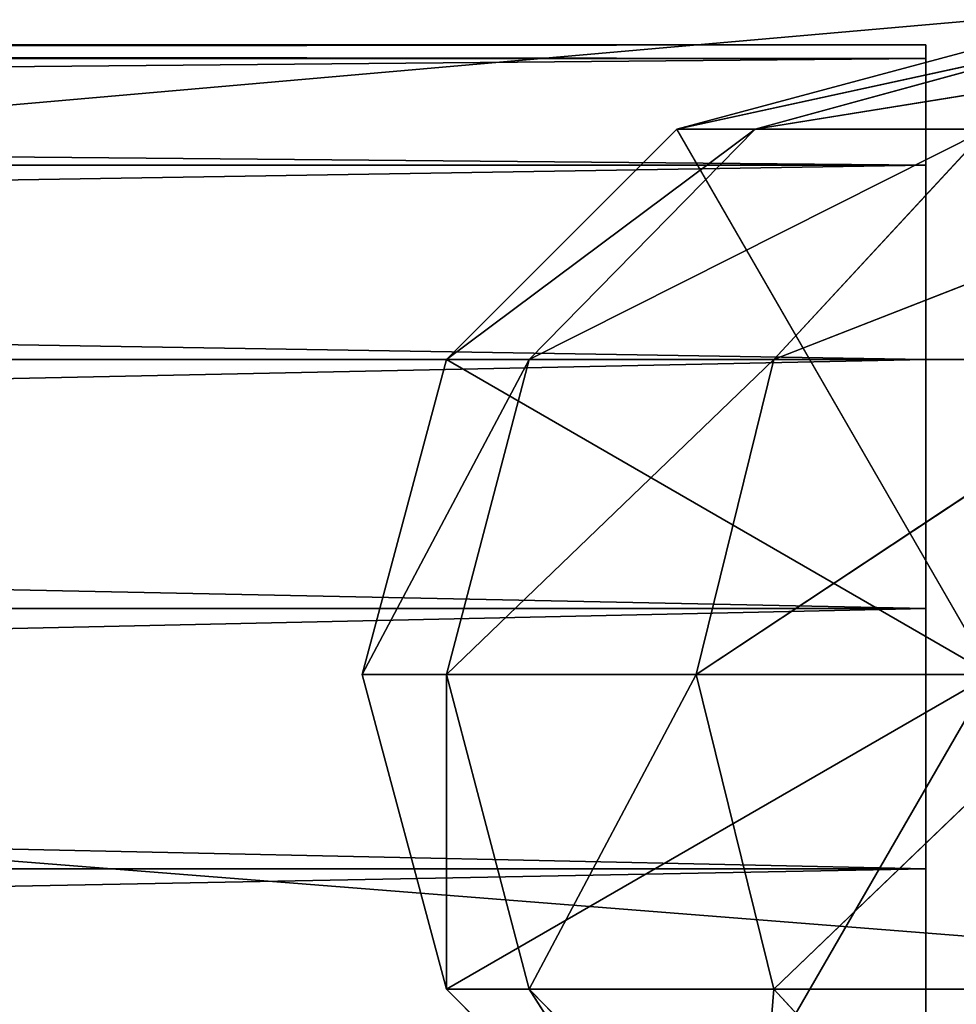
# Model space of a CAD drawing. Units: millimetres. Extents: x -905 to 896, y -846 to 794.
# Drawn here: x 131 to 156, y -797 to -771 of the extents above; entities that cross this region are included whole.
import ezdxf

# ---------------------------------------------------------------- set-up
doc = ezdxf.new("R2010")
doc.units = ezdxf.units.MM
doc.header["$LTSCALE"] = 25.4
doc.layers.get('0').update_dxf_attribs({"true_color": 0xffffff})

# ---------------------------------------------------------------- blocks, each defined once
blk = doc.blocks.new('___002605 ____ __ ________ ___ ______.STL')
at = {"color": 0}
for p, q in [((626.178, -1611.7, 680), (1196.178, -1561.7, 680)), ((626.178, -1611.7, 680), (1196.178, -1561.7, 680)), ((626.178, -1561.7, 675), (1196.178, -1606.7, 675)), ((626.178, -1561.7, 675), (1196.178, -1606.7, 675)), ((1071.178, -1573.2, 236.7), (751.178, -1573.2, 236.7)), ((751.178, -1573.2, 236.7), (1071.178, -1573.566, 240.183)), ((1071.178, -1573.2, 236.7), (751.178, -1573.2, 236.7)), ((1071.178, -1573.2, 236.7), (751.178, -1573.566, 233.217)), ((1071.178, -1573.2, 236.7), (751.178, -1573.566, 233.217)), ((751.178, -1573.2, 236.7), (1071.178, -1573.566, 240.183)), ((1064.553, -1575.444, 116.75), (1074.85, -1573.2, 97.241)), ((1064.553, -1575.444, 116.75), (1074.85, -1573.2, 97.241)), ((1064.553, -1575.444, 116.75), (1072.928, -1573.2, 116.75)), ((1064.553, -1575.444, 116.75), (1072.928, -1573.2, 116.75)), ((1064.553, -1575.444, 116.75), (1072.928, -1573.2, 675)), ((1064.553, -1575.444, 116.75), (1072.928, -1573.2, 675)), ((1064.553, -1575.444, 675), (1072.928, -1573.2, 675)), ((1064.553, -1575.444, 675), (1072.928, -1573.2, 675)), ((1066.636, -1575.444, 95.607), (1080.54, -1573.2, 78.482)), ((1066.636, -1575.444, 95.607), (1080.54, -1573.2, 78.482)), ((1066.636, -1575.444, 95.607), (1074.85, -1573.2, 97.241)), ((1066.636, -1575.444, 95.607), (1074.85, -1573.2, 97.241)), ((1071.178, -1573.566, 240.183), (1071.178, -1573.2, 236.7)), ((1071.178, -1573.2, 236.7), (1071.178, -1573.566, 233.217)), ((1071.178, -1573.566, 240.183), (1071.178, -1573.2, 236.7)), ((1071.178, -1589.95, 236.7), (1071.178, -1573.2, 236.7)), ((1071.178, -1573.2, 236.7), (1071.178, -1573.566, 233.217)), ((1071.178, -1589.95, 236.7), (1071.178, -1573.2, 236.7)), ((1071.178, -1573.566, 233.217), (751.178, -1573.566, 233.217)), ((1071.178, -1573.566, 233.217), (751.178, -1573.566, 233.217)), ((1071.178, -1576.399, 226.855), (751.178, -1573.566, 233.217)), ((1071.178, -1576.399, 226.855), (751.178, -1573.566, 233.217)), ((1071.178, -1573.566, 240.183), (751.178, -1576.399, 246.545)), ((1071.178, -1573.566, 240.183), (751.178, -1576.399, 246.545)), ((1071.178, -1573.566, 240.183), (751.178, -1573.566, 240.183)), ((1071.178, -1573.566, 240.183), (751.178, -1573.566, 240.183)), ((1071.178, -1573.566, 233.217), (1071.178, -1576.399, 226.855)), ((1071.178, -1576.399, 246.545), (1071.178, -1573.566, 240.183)), ((1071.178, -1573.566, 240.183), (1071.178, -1589.95, 236.7)), ((1071.178, -1573.566, 233.217), (1071.178, -1576.399, 226.855)), ((1071.178, -1573.566, 233.217), (1071.178, -1589.95, 236.7)), ((1071.178, -1573.566, 233.217), (1071.178, -1589.95, 236.7)), ((1071.178, -1576.399, 246.545), (1071.178, -1573.566, 240.183)), ((1071.178, -1573.566, 240.183), (1071.178, -1589.95, 236.7)), ((1058.422, -1581.575, 116.75), (1066.636, -1575.444, 95.607)), ((1058.422, -1581.575, 116.75), (1066.636, -1575.444, 95.607)), ((1058.422, -1581.575, 116.75), (1064.553, -1575.444, 116.75)), ((1058.422, -1581.575, 116.75), (1064.553, -1575.444, 116.75)), ((1058.422, -1581.575, 116.75), (1064.553, -1575.444, 675)), ((1058.422, -1581.575, 116.75), (1064.553, -1575.444, 675)), ((1058.422, -1581.575, 675), (1064.553, -1575.444, 675)), ((1058.422, -1581.575, 675), (1064.553, -1575.444, 675)), ((1060.623, -1581.575, 94.411), (1072.803, -1575.444, 75.277)), ((1060.623, -1581.575, 94.411), (1072.803, -1575.444, 75.277)), ((1060.623, -1581.575, 94.411), (1066.636, -1575.444, 95.607)), ((1060.623, -1581.575, 94.411), (1066.636, -1575.444, 95.607)), ((1064.553, -1575.444, 116.75), (1066.636, -1575.444, 95.607)), ((1064.553, -1575.444, 116.75), (1066.636, -1575.444, 95.607)), ((1064.553, -1575.444, 116.75), (1064.553, -1575.444, 675)), ((1064.553, -1575.444, 116.75), (1064.553, -1575.444, 675)), ((1072.928, -1589.95, 675), (1064.553, -1575.444, 675)), ((1072.928, -1589.95, 675), (1064.553, -1575.444, 675)), ((1066.636, -1575.444, 95.607), (1072.803, -1575.444, 75.277)), ((1066.636, -1575.444, 95.607), (1072.803, -1575.444, 75.277)), ((1067.139, -1581.575, 72.931), (1082.818, -1575.444, 56.54)), ((1067.139, -1581.575, 72.931), (1082.818, -1575.444, 56.54)), ((1067.139, -1581.575, 72.931), (1072.803, -1575.444, 75.277)), ((1067.139, -1581.575, 72.931), (1072.803, -1575.444, 75.277)), ((1071.178, -1576.399, 226.855), (751.178, -1576.399, 226.855)), ((1071.178, -1576.399, 226.855), (751.178, -1576.399, 226.855)), ((1071.178, -1581.575, 222.194), (751.178, -1576.399, 226.855)), ((1071.178, -1581.575, 222.194), (751.178, -1576.399, 226.855)), ((1071.178, -1576.399, 246.545), (751.178, -1581.575, 251.206)), ((1071.178, -1576.399, 246.545), (751.178, -1581.575, 251.206)), ((1071.178, -1576.399, 246.545), (751.178, -1576.399, 246.545)), ((1071.178, -1576.399, 246.545), (751.178, -1576.399, 246.545)), ((1071.178, -1576.399, 226.855), (1071.178, -1581.575, 222.194)), ((1071.178, -1581.575, 251.206), (1071.178, -1576.399, 246.545)), ((1071.178, -1576.399, 226.855), (1071.178, -1581.575, 222.194)), ((1071.178, -1576.399, 226.855), (1071.178, -1589.95, 236.7)), ((1071.178, -1576.399, 226.855), (1071.178, -1589.95, 236.7)), ((1071.178, -1576.399, 246.545), (1071.178, -1589.95, 236.7)), ((1071.178, -1576.399, 246.545), (1071.178, -1589.95, 236.7)), ((1071.178, -1581.575, 251.206), (1071.178, -1576.399, 246.545)), ((1071.178, -1581.575, 222.194), (751.178, -1581.575, 222.194)), ((1071.178, -1581.575, 222.194), (751.178, -1581.575, 222.194)), ((1071.178, -1588.199, 220.042), (751.178, -1581.575, 222.194)), ((1071.178, -1588.199, 220.042), (751.178, -1581.575, 222.194)), ((1071.178, -1581.575, 251.206), (751.178, -1588.199, 253.358)), ((1071.178, -1581.575, 251.206), (751.178, -1588.199, 253.358)), ((1071.178, -1581.575, 251.206), (751.178, -1581.575, 251.206)), ((1071.178, -1581.575, 251.206), (751.178, -1581.575, 251.206)), ((1056.178, -1589.95, 116.75), (1060.623, -1581.575, 94.411)), ((1056.178, -1589.95, 116.75), (1060.623, -1581.575, 94.411)), ((1056.178, -1589.95, 116.75), (1058.422, -1581.575, 116.75)), ((1056.178, -1589.95, 116.75), (1058.422, -1581.575, 116.75)), ((1056.178, -1589.95, 116.75), (1058.422, -1581.575, 675)), ((1056.178, -1589.95, 116.75), (1058.422, -1581.575, 675)), ((1056.178, -1589.95, 675), (1058.422, -1581.575, 675)), ((1056.178, -1589.95, 675), (1058.422, -1581.575, 675)), ((1058.422, -1589.95, 93.973), (1067.139, -1581.575, 72.931)), ((1058.422, -1589.95, 93.973), (1067.139, -1581.575, 72.931)), ((1058.422, -1589.95, 93.973), (1060.623, -1581.575, 94.411)), ((1058.422, -1589.95, 93.973), (1060.623, -1581.575, 94.411)), ((1058.422, -1581.575, 116.75), (1060.623, -1581.575, 94.411)), ((1058.422, -1581.575, 116.75), (1060.623, -1581.575, 94.411)), ((1058.422, -1581.575, 116.75), (1058.422, -1581.575, 675)), ((1058.422, -1581.575, 116.75), (1058.422, -1581.575, 675)), ((1058.422, -1581.575, 675), (1072.928, -1589.95, 675)), ((1058.422, -1581.575, 675), (1072.928, -1589.95, 675)), ((1060.623, -1581.575, 94.411), (1067.139, -1581.575, 72.931)), ((1060.623, -1581.575, 94.411), (1067.139, -1581.575, 72.931)), ((1065.065, -1589.95, 72.072), (1077.72, -1581.575, 53.134)), ((1065.065, -1589.95, 72.072), (1077.72, -1581.575, 53.134)), ((1065.065, -1589.95, 72.072), (1067.139, -1581.575, 72.931)), ((1065.065, -1589.95, 72.072), (1067.139, -1581.575, 72.931)), ((1067.139, -1581.575, 72.931), (1077.72, -1581.575, 53.134)), ((1067.139, -1581.575, 72.931), (1077.72, -1581.575, 53.134)), ((1071.178, -1581.575, 222.194), (1071.178, -1588.199, 220.042)), ((1071.178, -1588.199, 253.358), (1071.178, -1581.575, 251.206)), ((1071.178, -1589.95, 236.7), (1071.178, -1581.575, 222.194)), ((1071.178, -1581.575, 222.194), (1071.178, -1588.199, 220.042)), ((1071.178, -1589.95, 236.7), (1071.178, -1581.575, 222.194)), ((1071.178, -1581.575, 251.206), (1071.178, -1589.95, 236.7)), ((1071.178, -1581.575, 251.206), (1071.178, -1589.95, 236.7)), ((1071.178, -1588.199, 253.358), (1071.178, -1581.575, 251.206)), ((1071.178, -1588.199, 220.042), (751.178, -1588.199, 220.042)), ((1071.178, -1588.199, 220.042), (751.178, -1588.199, 220.042)), ((1071.178, -1595.126, 220.77), (751.178, -1588.199, 220.042)), ((1071.178, -1595.126, 220.77), (751.178, -1588.199, 220.042)), ((1071.178, -1588.199, 253.358), (751.178, -1595.126, 252.63)), ((1071.178, -1588.199, 253.358), (751.178, -1595.126, 252.63)), ((1071.178, -1588.199, 253.358), (751.178, -1588.199, 253.358)), ((1071.178, -1588.199, 253.358), (751.178, -1588.199, 253.358)), ((1071.178, -1588.199, 220.042), (1071.178, -1595.126, 220.77)), ((1071.178, -1595.126, 252.63), (1071.178, -1588.199, 253.358)), ((1071.178, -1588.199, 220.042), (1071.178, -1595.126, 220.77)), ((1071.178, -1588.199, 220.042), (1071.178, -1589.95, 236.7)), ((1071.178, -1588.199, 220.042), (1071.178, -1589.95, 236.7)), ((1071.178, -1595.126, 252.63), (1071.178, -1588.199, 253.358)), ((1071.178, -1589.95, 236.7), (1071.178, -1588.199, 253.358)), ((1071.178, -1589.95, 236.7), (1071.178, -1588.199, 253.358)), ((1058.422, -1598.325, 116.75), (1056.178, -1589.95, 116.75)), ((1056.178, -1589.95, 116.75), (1058.422, -1589.95, 93.973)), ((1056.178, -1589.95, 116.75), (1058.422, -1589.95, 93.973)), ((1056.178, -1589.95, 675), (1058.422, -1598.325, 116.75)), ((1058.422, -1598.325, 675), (1056.178, -1589.95, 675)), ((1056.178, -1589.95, 116.75), (1056.178, -1589.95, 675)), ((1056.178, -1589.95, 116.75), (1056.178, -1589.95, 675)), ((1058.422, -1598.325, 116.75), (1056.178, -1589.95, 116.75)), ((1056.178, -1589.95, 675), (1058.422, -1598.325, 116.75)), ((1056.178, -1589.95, 675), (1072.928, -1589.95, 675)), ((1056.178, -1589.95, 675), (1072.928, -1589.95, 675)), ((1058.422, -1598.325, 675), (1056.178, -1589.95, 675)), ((1060.623, -1598.325, 94.411), (1058.422, -1589.95, 93.973)), ((1058.422, -1589.95, 93.973), (1065.065, -1589.95, 72.072)), ((1058.422, -1589.95, 93.973), (1065.065, -1589.95, 72.072)), ((1058.422, -1598.325, 116.75), (1058.422, -1589.95, 93.973)), ((1060.623, -1598.325, 94.411), (1058.422, -1589.95, 93.973)), ((1058.422, -1598.325, 116.75), (1058.422, -1589.95, 93.973)), ((1058.422, -1598.325, 675), (1072.928, -1589.95, 675)), ((1058.422, -1598.325, 675), (1072.928, -1589.95, 675)), ((1060.623, -1598.325, 94.411), (1065.065, -1589.95, 72.072)), ((1060.623, -1598.325, 94.411), (1065.065, -1589.95, 72.072)), ((1064.553, -1604.456, 675), (1072.928, -1589.95, 675)), ((1064.553, -1604.456, 675), (1072.928, -1589.95, 675)), ((1067.139, -1598.325, 72.931), (1065.065, -1589.95, 72.072)), ((1065.065, -1589.95, 72.072), (1075.854, -1589.95, 51.887)), ((1065.065, -1589.95, 72.072), (1075.854, -1589.95, 51.887)), ((1067.139, -1598.325, 72.931), (1065.065, -1589.95, 72.072)), ((1067.139, -1598.325, 72.931), (1075.854, -1589.95, 51.887)), ((1067.139, -1598.325, 72.931), (1075.854, -1589.95, 51.887)), ((1071.178, -1595.126, 220.77), (1071.178, -1589.95, 236.7)), ((1071.178, -1589.95, 236.7), (1071.178, -1601.158, 224.252)), ((1071.178, -1595.126, 220.77), (1071.178, -1589.95, 236.7)), ((1071.178, -1606.7, 236.7), (1071.178, -1589.95, 236.7)), ((1071.178, -1589.95, 236.7), (1071.178, -1605.252, 243.513)), ((1071.178, -1606.7, 236.7), (1071.178, -1589.95, 236.7)), ((1071.178, -1605.252, 229.887), (1071.178, -1589.95, 236.7)), ((1071.178, -1605.252, 229.887), (1071.178, -1589.95, 236.7)), ((1071.178, -1589.95, 236.7), (1071.178, -1601.158, 224.252)), ((1071.178, -1595.126, 252.63), (1071.178, -1589.95, 236.7)), ((1071.178, -1595.126, 252.63), (1071.178, -1589.95, 236.7)), ((1071.178, -1601.158, 249.148), (1071.178, -1589.95, 236.7)), ((1071.178, -1601.158, 249.148), (1071.178, -1589.95, 236.7)), ((1071.178, -1589.95, 236.7), (1071.178, -1605.252, 243.513)), ((1071.178, -1595.126, 220.77), (751.178, -1595.126, 220.77)), ((1071.178, -1595.126, 220.77), (751.178, -1595.126, 220.77)), ((1071.178, -1595.126, 252.63), (751.178, -1601.158, 249.148)), ((1071.178, -1595.126, 252.63), (751.178, -1601.158, 249.148)), ((1071.178, -1595.126, 252.63), (751.178, -1595.126, 252.63)), ((1071.178, -1595.126, 252.63), (751.178, -1595.126, 252.63)), ((1071.178, -1595.126, 220.77), (1071.178, -1601.158, 224.252)), ((1071.178, -1601.158, 249.148), (1071.178, -1595.126, 252.63)), ((1071.178, -1595.126, 220.77), (1071.178, -1601.158, 224.252)), ((1071.178, -1601.158, 249.148), (1071.178, -1595.126, 252.63)), ((1064.553, -1604.456, 116.75), (1058.422, -1598.325, 116.75)), ((1058.422, -1598.325, 116.75), (1060.623, -1598.325, 94.411)), ((1058.422, -1598.325, 116.75), (1060.623, -1598.325, 94.411)), ((1058.422, -1598.325, 116.75), (1058.422, -1598.325, 675)), ((1058.422, -1598.325, 116.75), (1058.422, -1598.325, 675)), ((1064.553, -1604.456, 116.75), (1058.422, -1598.325, 116.75)), ((1064.553, -1604.456, 116.75), (1058.422, -1598.325, 675)), ((1064.553, -1604.456, 116.75), (1058.422, -1598.325, 675)), ((1064.553, -1604.456, 675), (1058.422, -1598.325, 675)), ((1064.553, -1604.456, 675), (1058.422, -1598.325, 675)), ((1066.636, -1604.456, 95.607), (1060.623, -1598.325, 94.411)), ((1060.623, -1598.325, 94.411), (1067.139, -1598.325, 72.931)), ((1060.623, -1598.325, 94.411), (1067.139, -1598.325, 72.931)), ((1064.553, -1604.456, 116.75), (1060.623, -1598.325, 94.411)), ((1066.636, -1604.456, 95.607), (1060.623, -1598.325, 94.411)), ((1064.553, -1604.456, 116.75), (1060.623, -1598.325, 94.411)), ((1066.636, -1604.456, 95.607), (1067.139, -1598.325, 72.931)), ((1066.636, -1604.456, 95.607), (1067.139, -1598.325, 72.931)), ((1072.803, -1604.456, 75.277), (1067.139, -1598.325, 72.931)), ((1067.139, -1598.325, 72.931), (1077.72, -1598.325, 53.134)), ((1067.139, -1598.325, 72.931), (1077.72, -1598.325, 53.134)), ((1072.803, -1604.456, 75.277), (1067.139, -1598.325, 72.931))]:
    blk.add_line(p, q, dxfattribs=at)
at = {"color": 27, "true_color": 0x8f4e35}
mesh = blk.add_polyface(dxfattribs=at)
corners = [(1084.178, -8.2, 720), (974.178, -8.2, 720), (1084.178, -1648.2, 720)]
mesh.append_faces([[corners[k] for k in face] for face in [(0, 1, 2)]], dxfattribs={"color": 27})
mesh = blk.add_polyface(dxfattribs=at)
corners = [(1084.178, -1648.2, 720), (974.178, -8.2, 720), (974.178, -1648.2, 720)]
mesh.append_faces([[corners[k] for k in face] for face in [(0, 1, 2)]], dxfattribs={"color": 27})
mesh = blk.add_polyface(dxfattribs=at)
corners = [(1084.178, -8.2, 680), (974.178, -1648.2, 680), (974.178, -8.2, 680)]
mesh.append_faces([[corners[k] for k in face] for face in [(0, 1, 2)]], dxfattribs={"color": 27})
mesh = blk.add_polyface(dxfattribs=at)
corners = [(1084.178, -1648.2, 680), (974.178, -1648.2, 680), (1084.178, -8.2, 680)]
mesh.append_faces([[corners[k] for k in face] for face in [(0, 1, 2)]], dxfattribs={"color": 27})
at = {"color": 0}
mesh = blk.add_polyface(dxfattribs=at)
corners = [(1196.178, -1561.7, 680), (626.178, -1561.7, 680), (626.178, -1611.7, 680)]
mesh.append_faces([[corners[k] for k in face] for face in [(0, 1, 2)]], dxfattribs={"color": 0})
mesh = blk.add_polyface(dxfattribs=at)
corners = [(1196.178, -1561.7, 680), (626.178, -1611.7, 680), (1196.178, -1611.7, 680)]
mesh.append_faces([[corners[k] for k in face] for face in [(0, 1, 2)]], dxfattribs={"color": 0})
mesh = blk.add_polyface(dxfattribs=at)
corners = [(1196.178, -1606.7, 675), (626.178, -1606.7, 675), (626.178, -1561.7, 675)]
mesh.append_faces([[corners[k] for k in face] for face in [(0, 1, 2)]], dxfattribs={"color": 0})
mesh = blk.add_polyface(dxfattribs=at)
corners = [(1196.178, -1606.7, 675), (626.178, -1561.7, 675), (1196.178, -1561.7, 675)]
mesh.append_faces([[corners[k] for k in face] for face in [(0, 1, 2)]], dxfattribs={"color": 0})
mesh = blk.add_polyface(dxfattribs=at)
corners = [(1071.178, -1573.566, 240.183), (1071.178, -1573.2, 236.7), (751.178, -1573.2, 236.7)]
mesh.append_faces([[corners[k] for k in face] for face in [(0, 1, 2)]], dxfattribs={"color": 0})
mesh = blk.add_polyface(dxfattribs=at)
corners = [(1071.178, -1573.2, 236.7), (751.178, -1573.566, 233.217), (751.178, -1573.2, 236.7)]
mesh.append_faces([[corners[k] for k in face] for face in [(0, 1, 2)]], dxfattribs={"color": 0})
mesh = blk.add_polyface(dxfattribs=at)
corners = [(1071.178, -1573.2, 236.7), (1071.178, -1573.566, 233.217), (751.178, -1573.566, 233.217)]
mesh.append_faces([[corners[k] for k in face] for face in [(0, 1, 2)]], dxfattribs={"color": 0})
mesh = blk.add_polyface(dxfattribs=at)
corners = [(1071.178, -1573.566, 240.183), (751.178, -1573.2, 236.7), (751.178, -1573.566, 240.183)]
mesh.append_faces([[corners[k] for k in face] for face in [(0, 1, 2)]], dxfattribs={"color": 0})
mesh = blk.add_polyface(dxfattribs=at)
corners = [(1064.553, -1575.444, 116.75), (1074.85, -1573.2, 97.241), (1066.636, -1575.444, 95.607)]
mesh.append_faces([[corners[k] for k in face] for face in [(0, 1, 2)]], dxfattribs={"color": 0})
mesh = blk.add_polyface(dxfattribs=at)
corners = [(1072.928, -1573.2, 116.75), (1074.85, -1573.2, 97.241), (1064.553, -1575.444, 116.75)]
mesh.append_faces([[corners[k] for k in face] for face in [(0, 1, 2)]], dxfattribs={"color": 0})
mesh = blk.add_polyface(dxfattribs=at)
corners = [(1072.928, -1573.2, 675), (1072.928, -1573.2, 116.75), (1064.553, -1575.444, 116.75)]
mesh.append_faces([[corners[k] for k in face] for face in [(0, 1, 2)]], dxfattribs={"color": 0})
mesh = blk.add_polyface(dxfattribs=at)
corners = [(1072.928, -1573.2, 675), (1064.553, -1575.444, 116.75), (1064.553, -1575.444, 675)]
mesh.append_faces([[corners[k] for k in face] for face in [(0, 1, 2)]], dxfattribs={"color": 0})
mesh = blk.add_polyface(dxfattribs=at)
corners = [(1072.928, -1573.2, 675), (1064.553, -1575.444, 675), (1072.928, -1589.95, 675)]
mesh.append_faces([[corners[k] for k in face] for face in [(0, 1, 2)]], dxfattribs={"color": 0})
mesh = blk.add_polyface(dxfattribs=at)
corners = [(1066.636, -1575.444, 95.607), (1080.54, -1573.2, 78.482), (1072.803, -1575.444, 75.277)]
mesh.append_faces([[corners[k] for k in face] for face in [(0, 1, 2)]], dxfattribs={"color": 0})
mesh = blk.add_polyface(dxfattribs=at)
corners = [(1074.85, -1573.2, 97.241), (1080.54, -1573.2, 78.482), (1066.636, -1575.444, 95.607)]
mesh.append_faces([[corners[k] for k in face] for face in [(0, 1, 2)]], dxfattribs={"color": 0})
mesh = blk.add_polyface(dxfattribs=at)
corners = [(1071.178, -1573.2, 236.7), (1071.178, -1573.566, 240.183), (1071.178, -1589.95, 236.7)]
mesh.append_faces([[corners[k] for k in face] for face in [(0, 1, 2)]], dxfattribs={"color": 0})
mesh = blk.add_polyface(dxfattribs=at)
corners = [(1071.178, -1573.2, 236.7), (1071.178, -1589.95, 236.7), (1071.178, -1573.566, 233.217)]
mesh.append_faces([[corners[k] for k in face] for face in [(0, 1, 2)]], dxfattribs={"color": 0})
mesh = blk.add_polyface(dxfattribs=at)
corners = [(1071.178, -1573.566, 233.217), (1071.178, -1576.399, 226.855), (751.178, -1573.566, 233.217)]
mesh.append_faces([[corners[k] for k in face] for face in [(0, 1, 2)]], dxfattribs={"color": 0})
mesh = blk.add_polyface(dxfattribs=at)
corners = [(751.178, -1573.566, 233.217), (1071.178, -1576.399, 226.855), (751.178, -1576.399, 226.855)]
mesh.append_faces([[corners[k] for k in face] for face in [(0, 1, 2)]], dxfattribs={"color": 0})
mesh = blk.add_polyface(dxfattribs=at)
corners = [(1071.178, -1576.399, 246.545), (1071.178, -1573.566, 240.183), (751.178, -1576.399, 246.545)]
mesh.append_faces([[corners[k] for k in face] for face in [(0, 1, 2)]], dxfattribs={"color": 0})
mesh = blk.add_polyface(dxfattribs=at)
corners = [(751.178, -1576.399, 246.545), (1071.178, -1573.566, 240.183), (751.178, -1573.566, 240.183)]
mesh.append_faces([[corners[k] for k in face] for face in [(0, 1, 2)]], dxfattribs={"color": 0})
mesh = blk.add_polyface(dxfattribs=at)
corners = [(1071.178, -1573.566, 233.217), (1071.178, -1589.95, 236.7), (1071.178, -1576.399, 226.855)]
mesh.append_faces([[corners[k] for k in face] for face in [(0, 1, 2)]], dxfattribs={"color": 0})
mesh = blk.add_polyface(dxfattribs=at)
corners = [(1071.178, -1573.566, 240.183), (1071.178, -1576.399, 246.545), (1071.178, -1589.95, 236.7)]
mesh.append_faces([[corners[k] for k in face] for face in [(0, 1, 2)]], dxfattribs={"color": 0})
mesh = blk.add_polyface(dxfattribs=at)
corners = [(1058.422, -1581.575, 116.75), (1066.636, -1575.444, 95.607), (1060.623, -1581.575, 94.411)]
mesh.append_faces([[corners[k] for k in face] for face in [(0, 1, 2)]], dxfattribs={"color": 0})
mesh = blk.add_polyface(dxfattribs=at)
corners = [(1064.553, -1575.444, 116.75), (1066.636, -1575.444, 95.607), (1058.422, -1581.575, 116.75)]
mesh.append_faces([[corners[k] for k in face] for face in [(0, 1, 2)]], dxfattribs={"color": 0})
mesh = blk.add_polyface(dxfattribs=at)
corners = [(1064.553, -1575.444, 675), (1064.553, -1575.444, 116.75), (1058.422, -1581.575, 116.75)]
mesh.append_faces([[corners[k] for k in face] for face in [(0, 1, 2)]], dxfattribs={"color": 0})
mesh = blk.add_polyface(dxfattribs=at)
corners = [(1064.553, -1575.444, 675), (1058.422, -1581.575, 116.75), (1058.422, -1581.575, 675)]
mesh.append_faces([[corners[k] for k in face] for face in [(0, 1, 2)]], dxfattribs={"color": 0})
mesh = blk.add_polyface(dxfattribs=at)
corners = [(1072.928, -1589.95, 675), (1064.553, -1575.444, 675), (1058.422, -1581.575, 675)]
mesh.append_faces([[corners[k] for k in face] for face in [(0, 1, 2)]], dxfattribs={"color": 0})
mesh = blk.add_polyface(dxfattribs=at)
corners = [(1060.623, -1581.575, 94.411), (1072.803, -1575.444, 75.277), (1067.139, -1581.575, 72.931)]
mesh.append_faces([[corners[k] for k in face] for face in [(0, 1, 2)]], dxfattribs={"color": 0})
mesh = blk.add_polyface(dxfattribs=at)
corners = [(1066.636, -1575.444, 95.607), (1072.803, -1575.444, 75.277), (1060.623, -1581.575, 94.411)]
mesh.append_faces([[corners[k] for k in face] for face in [(0, 1, 2)]], dxfattribs={"color": 0})
mesh = blk.add_polyface(dxfattribs=at)
corners = [(1067.139, -1581.575, 72.931), (1082.818, -1575.444, 56.54), (1077.72, -1581.575, 53.134)]
mesh.append_faces([[corners[k] for k in face] for face in [(0, 1, 2)]], dxfattribs={"color": 0})
mesh = blk.add_polyface(dxfattribs=at)
corners = [(1072.803, -1575.444, 75.277), (1082.818, -1575.444, 56.54), (1067.139, -1581.575, 72.931)]
mesh.append_faces([[corners[k] for k in face] for face in [(0, 1, 2)]], dxfattribs={"color": 0})
mesh = blk.add_polyface(dxfattribs=at)
corners = [(1071.178, -1581.575, 222.194), (751.178, -1576.399, 226.855), (1071.178, -1576.399, 226.855)]
mesh.append_faces([[corners[k] for k in face] for face in [(0, 1, 2)]], dxfattribs={"color": 0})
mesh = blk.add_polyface(dxfattribs=at)
corners = [(1071.178, -1581.575, 222.194), (751.178, -1581.575, 222.194), (751.178, -1576.399, 226.855)]
mesh.append_faces([[corners[k] for k in face] for face in [(0, 1, 2)]], dxfattribs={"color": 0})
mesh = blk.add_polyface(dxfattribs=at)
corners = [(1071.178, -1576.399, 246.545), (751.178, -1581.575, 251.206), (1071.178, -1581.575, 251.206)]
mesh.append_faces([[corners[k] for k in face] for face in [(0, 1, 2)]], dxfattribs={"color": 0})
mesh = blk.add_polyface(dxfattribs=at)
corners = [(1071.178, -1576.399, 246.545), (751.178, -1576.399, 246.545), (751.178, -1581.575, 251.206)]
mesh.append_faces([[corners[k] for k in face] for face in [(0, 1, 2)]], dxfattribs={"color": 0})
mesh = blk.add_polyface(dxfattribs=at)
corners = [(1071.178, -1576.399, 226.855), (1071.178, -1589.95, 236.7), (1071.178, -1581.575, 222.194)]
mesh.append_faces([[corners[k] for k in face] for face in [(0, 1, 2)]], dxfattribs={"color": 0})
mesh = blk.add_polyface(dxfattribs=at)
corners = [(1071.178, -1576.399, 246.545), (1071.178, -1581.575, 251.206), (1071.178, -1589.95, 236.7)]
mesh.append_faces([[corners[k] for k in face] for face in [(0, 1, 2)]], dxfattribs={"color": 0})
mesh = blk.add_polyface(dxfattribs=at)
corners = [(1071.178, -1588.199, 220.042), (751.178, -1581.575, 222.194), (1071.178, -1581.575, 222.194)]
mesh.append_faces([[corners[k] for k in face] for face in [(0, 1, 2)]], dxfattribs={"color": 0})
mesh = blk.add_polyface(dxfattribs=at)
corners = [(1071.178, -1588.199, 220.042), (751.178, -1588.199, 220.042), (751.178, -1581.575, 222.194)]
mesh.append_faces([[corners[k] for k in face] for face in [(0, 1, 2)]], dxfattribs={"color": 0})
mesh = blk.add_polyface(dxfattribs=at)
corners = [(1071.178, -1581.575, 251.206), (751.178, -1588.199, 253.358), (1071.178, -1588.199, 253.358)]
mesh.append_faces([[corners[k] for k in face] for face in [(0, 1, 2)]], dxfattribs={"color": 0})
mesh = blk.add_polyface(dxfattribs=at)
corners = [(1071.178, -1581.575, 251.206), (751.178, -1581.575, 251.206), (751.178, -1588.199, 253.358)]
mesh.append_faces([[corners[k] for k in face] for face in [(0, 1, 2)]], dxfattribs={"color": 0})
mesh = blk.add_polyface(dxfattribs=at)
corners = [(1060.623, -1581.575, 94.411), (1058.422, -1589.95, 93.973), (1056.178, -1589.95, 116.75)]
mesh.append_faces([[corners[k] for k in face] for face in [(0, 1, 2)]], dxfattribs={"color": 0})
mesh = blk.add_polyface(dxfattribs=at)
corners = [(1060.623, -1581.575, 94.411), (1056.178, -1589.95, 116.75), (1058.422, -1581.575, 116.75)]
mesh.append_faces([[corners[k] for k in face] for face in [(0, 1, 2)]], dxfattribs={"color": 0})
mesh = blk.add_polyface(dxfattribs=at)
corners = [(1058.422, -1581.575, 116.75), (1056.178, -1589.95, 116.75), (1058.422, -1581.575, 675)]
mesh.append_faces([[corners[k] for k in face] for face in [(0, 1, 2)]], dxfattribs={"color": 0})
mesh = blk.add_polyface(dxfattribs=at)
corners = [(1058.422, -1581.575, 675), (1056.178, -1589.95, 116.75), (1056.178, -1589.95, 675)]
mesh.append_faces([[corners[k] for k in face] for face in [(0, 1, 2)]], dxfattribs={"color": 0})
mesh = blk.add_polyface(dxfattribs=at)
corners = [(1072.928, -1589.95, 675), (1058.422, -1581.575, 675), (1056.178, -1589.95, 675)]
mesh.append_faces([[corners[k] for k in face] for face in [(0, 1, 2)]], dxfattribs={"color": 0})
mesh = blk.add_polyface(dxfattribs=at)
corners = [(1067.139, -1581.575, 72.931), (1065.065, -1589.95, 72.072), (1058.422, -1589.95, 93.973)]
mesh.append_faces([[corners[k] for k in face] for face in [(0, 1, 2)]], dxfattribs={"color": 0})
mesh = blk.add_polyface(dxfattribs=at)
corners = [(1067.139, -1581.575, 72.931), (1058.422, -1589.95, 93.973), (1060.623, -1581.575, 94.411)]
mesh.append_faces([[corners[k] for k in face] for face in [(0, 1, 2)]], dxfattribs={"color": 0})
mesh = blk.add_polyface(dxfattribs=at)
corners = [(1077.72, -1581.575, 53.134), (1075.854, -1589.95, 51.887), (1065.065, -1589.95, 72.072)]
mesh.append_faces([[corners[k] for k in face] for face in [(0, 1, 2)]], dxfattribs={"color": 0})
mesh = blk.add_polyface(dxfattribs=at)
corners = [(1077.72, -1581.575, 53.134), (1065.065, -1589.95, 72.072), (1067.139, -1581.575, 72.931)]
mesh.append_faces([[corners[k] for k in face] for face in [(0, 1, 2)]], dxfattribs={"color": 0})
mesh = blk.add_polyface(dxfattribs=at)
corners = [(1071.178, -1581.575, 222.194), (1071.178, -1589.95, 236.7), (1071.178, -1588.199, 220.042)]
mesh.append_faces([[corners[k] for k in face] for face in [(0, 1, 2)]], dxfattribs={"color": 0})
mesh = blk.add_polyface(dxfattribs=at)
corners = [(1071.178, -1581.575, 251.206), (1071.178, -1588.199, 253.358), (1071.178, -1589.95, 236.7)]
mesh.append_faces([[corners[k] for k in face] for face in [(0, 1, 2)]], dxfattribs={"color": 0})
mesh = blk.add_polyface(dxfattribs=at)
corners = [(1071.178, -1595.126, 220.77), (751.178, -1588.199, 220.042), (1071.178, -1588.199, 220.042)]
mesh.append_faces([[corners[k] for k in face] for face in [(0, 1, 2)]], dxfattribs={"color": 0})
mesh = blk.add_polyface(dxfattribs=at)
corners = [(1071.178, -1595.126, 220.77), (751.178, -1595.126, 220.77), (751.178, -1588.199, 220.042)]
mesh.append_faces([[corners[k] for k in face] for face in [(0, 1, 2)]], dxfattribs={"color": 0})
mesh = blk.add_polyface(dxfattribs=at)
corners = [(1071.178, -1588.199, 253.358), (751.178, -1595.126, 252.63), (1071.178, -1595.126, 252.63)]
mesh.append_faces([[corners[k] for k in face] for face in [(0, 1, 2)]], dxfattribs={"color": 0})
mesh = blk.add_polyface(dxfattribs=at)
corners = [(1071.178, -1588.199, 253.358), (751.178, -1588.199, 253.358), (751.178, -1595.126, 252.63)]
mesh.append_faces([[corners[k] for k in face] for face in [(0, 1, 2)]], dxfattribs={"color": 0})
mesh = blk.add_polyface(dxfattribs=at)
corners = [(1071.178, -1588.199, 220.042), (1071.178, -1589.95, 236.7), (1071.178, -1595.126, 220.77)]
mesh.append_faces([[corners[k] for k in face] for face in [(0, 1, 2)]], dxfattribs={"color": 0})
mesh = blk.add_polyface(dxfattribs=at)
corners = [(1071.178, -1588.199, 253.358), (1071.178, -1595.126, 252.63), (1071.178, -1589.95, 236.7)]
mesh.append_faces([[corners[k] for k in face] for face in [(0, 1, 2)]], dxfattribs={"color": 0})
mesh = blk.add_polyface(dxfattribs=at)
corners = [(1058.422, -1589.95, 93.973), (1058.422, -1598.325, 116.75), (1056.178, -1589.95, 116.75)]
mesh.append_faces([[corners[k] for k in face] for face in [(0, 1, 2)]], dxfattribs={"color": 0})
mesh = blk.add_polyface(dxfattribs=at)
corners = [(1056.178, -1589.95, 675), (1058.422, -1598.325, 116.75), (1058.422, -1598.325, 675)]
mesh.append_faces([[corners[k] for k in face] for face in [(0, 1, 2)]], dxfattribs={"color": 0})
mesh = blk.add_polyface(dxfattribs=at)
corners = [(1056.178, -1589.95, 116.75), (1058.422, -1598.325, 116.75), (1056.178, -1589.95, 675)]
mesh.append_faces([[corners[k] for k in face] for face in [(0, 1, 2)]], dxfattribs={"color": 0})
mesh = blk.add_polyface(dxfattribs=at)
corners = [(1072.928, -1589.95, 675), (1056.178, -1589.95, 675), (1058.422, -1598.325, 675)]
mesh.append_faces([[corners[k] for k in face] for face in [(0, 1, 2)]], dxfattribs={"color": 0})
mesh = blk.add_polyface(dxfattribs=at)
corners = [(1065.065, -1589.95, 72.072), (1060.623, -1598.325, 94.411), (1058.422, -1589.95, 93.973)]
mesh.append_faces([[corners[k] for k in face] for face in [(0, 1, 2)]], dxfattribs={"color": 0})
mesh = blk.add_polyface(dxfattribs=at)
corners = [(1058.422, -1589.95, 93.973), (1060.623, -1598.325, 94.411), (1058.422, -1598.325, 116.75)]
mesh.append_faces([[corners[k] for k in face] for face in [(0, 1, 2)]], dxfattribs={"color": 0})
mesh = blk.add_polyface(dxfattribs=at)
corners = [(1072.928, -1589.95, 675), (1058.422, -1598.325, 675), (1064.553, -1604.456, 675)]
mesh.append_faces([[corners[k] for k in face] for face in [(0, 1, 2)]], dxfattribs={"color": 0})
mesh = blk.add_polyface(dxfattribs=at)
corners = [(1065.065, -1589.95, 72.072), (1067.139, -1598.325, 72.931), (1060.623, -1598.325, 94.411)]
mesh.append_faces([[corners[k] for k in face] for face in [(0, 1, 2)]], dxfattribs={"color": 0})
mesh = blk.add_polyface(dxfattribs=at)
corners = [(1072.928, -1589.95, 675), (1064.553, -1604.456, 675), (1072.928, -1606.7, 675)]
mesh.append_faces([[corners[k] for k in face] for face in [(0, 1, 2)]], dxfattribs={"color": 0})
mesh = blk.add_polyface(dxfattribs=at)
corners = [(1075.854, -1589.95, 51.887), (1067.139, -1598.325, 72.931), (1065.065, -1589.95, 72.072)]
mesh.append_faces([[corners[k] for k in face] for face in [(0, 1, 2)]], dxfattribs={"color": 0})
mesh = blk.add_polyface(dxfattribs=at)
corners = [(1075.854, -1589.95, 51.887), (1077.72, -1598.325, 53.134), (1067.139, -1598.325, 72.931)]
mesh.append_faces([[corners[k] for k in face] for face in [(0, 1, 2)]], dxfattribs={"color": 0})
mesh = blk.add_polyface(dxfattribs=at)
corners = [(1071.178, -1589.95, 236.7), (1071.178, -1601.158, 224.252), (1071.178, -1595.126, 220.77)]
mesh.append_faces([[corners[k] for k in face] for face in [(0, 1, 2)]], dxfattribs={"color": 0})
mesh = blk.add_polyface(dxfattribs=at)
corners = [(1071.178, -1589.95, 236.7), (1071.178, -1605.252, 243.513), (1071.178, -1606.7, 236.7)]
mesh.append_faces([[corners[k] for k in face] for face in [(0, 1, 2)]], dxfattribs={"color": 0})
mesh = blk.add_polyface(dxfattribs=at)
corners = [(1071.178, -1589.95, 236.7), (1071.178, -1606.7, 236.7), (1071.178, -1605.252, 229.887)]
mesh.append_faces([[corners[k] for k in face] for face in [(0, 1, 2)]], dxfattribs={"color": 0})
mesh = blk.add_polyface(dxfattribs=at)
corners = [(1071.178, -1589.95, 236.7), (1071.178, -1605.252, 229.887), (1071.178, -1601.158, 224.252)]
mesh.append_faces([[corners[k] for k in face] for face in [(0, 1, 2)]], dxfattribs={"color": 0})
mesh = blk.add_polyface(dxfattribs=at)
corners = [(1071.178, -1589.95, 236.7), (1071.178, -1595.126, 252.63), (1071.178, -1601.158, 249.148)]
mesh.append_faces([[corners[k] for k in face] for face in [(0, 1, 2)]], dxfattribs={"color": 0})
mesh = blk.add_polyface(dxfattribs=at)
corners = [(1071.178, -1589.95, 236.7), (1071.178, -1601.158, 249.148), (1071.178, -1605.252, 243.513)]
mesh.append_faces([[corners[k] for k in face] for face in [(0, 1, 2)]], dxfattribs={"color": 0})
mesh = blk.add_polyface(dxfattribs=at)
corners = [(1071.178, -1601.158, 224.252), (751.178, -1595.126, 220.77), (1071.178, -1595.126, 220.77)]
mesh.append_faces([[corners[k] for k in face] for face in [(0, 1, 2)]], dxfattribs={"color": 0})
mesh = blk.add_polyface(dxfattribs=at)
corners = [(1071.178, -1601.158, 224.252), (751.178, -1601.158, 224.252), (751.178, -1595.126, 220.77)]
mesh.append_faces([[corners[k] for k in face] for face in [(0, 1, 2)]], dxfattribs={"color": 0})
mesh = blk.add_polyface(dxfattribs=at)
corners = [(1071.178, -1595.126, 252.63), (751.178, -1601.158, 249.148), (1071.178, -1601.158, 249.148)]
mesh.append_faces([[corners[k] for k in face] for face in [(0, 1, 2)]], dxfattribs={"color": 0})
mesh = blk.add_polyface(dxfattribs=at)
corners = [(1071.178, -1595.126, 252.63), (751.178, -1595.126, 252.63), (751.178, -1601.158, 249.148)]
mesh.append_faces([[corners[k] for k in face] for face in [(0, 1, 2)]], dxfattribs={"color": 0})
mesh = blk.add_polyface(dxfattribs=at)
corners = [(1060.623, -1598.325, 94.411), (1064.553, -1604.456, 116.75), (1058.422, -1598.325, 116.75)]
mesh.append_faces([[corners[k] for k in face] for face in [(0, 1, 2)]], dxfattribs={"color": 0})
mesh = blk.add_polyface(dxfattribs=at)
corners = [(1058.422, -1598.325, 116.75), (1064.553, -1604.456, 116.75), (1058.422, -1598.325, 675)]
mesh.append_faces([[corners[k] for k in face] for face in [(0, 1, 2)]], dxfattribs={"color": 0})
mesh = blk.add_polyface(dxfattribs=at)
corners = [(1058.422, -1598.325, 675), (1064.553, -1604.456, 116.75), (1064.553, -1604.456, 675)]
mesh.append_faces([[corners[k] for k in face] for face in [(0, 1, 2)]], dxfattribs={"color": 0})
mesh = blk.add_polyface(dxfattribs=at)
corners = [(1066.636, -1604.456, 95.607), (1060.623, -1598.325, 94.411), (1067.139, -1598.325, 72.931)]
mesh.append_faces([[corners[k] for k in face] for face in [(0, 1, 2)]], dxfattribs={"color": 0})
mesh = blk.add_polyface(dxfattribs=at)
corners = [(1060.623, -1598.325, 94.411), (1066.636, -1604.456, 95.607), (1064.553, -1604.456, 116.75)]
mesh.append_faces([[corners[k] for k in face] for face in [(0, 1, 2)]], dxfattribs={"color": 0})
mesh = blk.add_polyface(dxfattribs=at)
corners = [(1066.636, -1604.456, 95.607), (1067.139, -1598.325, 72.931), (1072.803, -1604.456, 75.277)]
mesh.append_faces([[corners[k] for k in face] for face in [(0, 1, 2)]], dxfattribs={"color": 0})
mesh = blk.add_polyface(dxfattribs=at)
corners = [(1072.803, -1604.456, 75.277), (1067.139, -1598.325, 72.931), (1077.72, -1598.325, 53.134)]
mesh.append_faces([[corners[k] for k in face] for face in [(0, 1, 2)]], dxfattribs={"color": 0})

msp = doc.modelspace()

# ---------------------------------------------------------------- block references
at = {"color": 253, "true_color": 0x9ea0a1}
msp.add_blockref('___002605 ____ __ ________ ___ ______.STL', (-915.685, 802, 0.385), dxfattribs=at)

doc.saveas('drawing.dxf')
